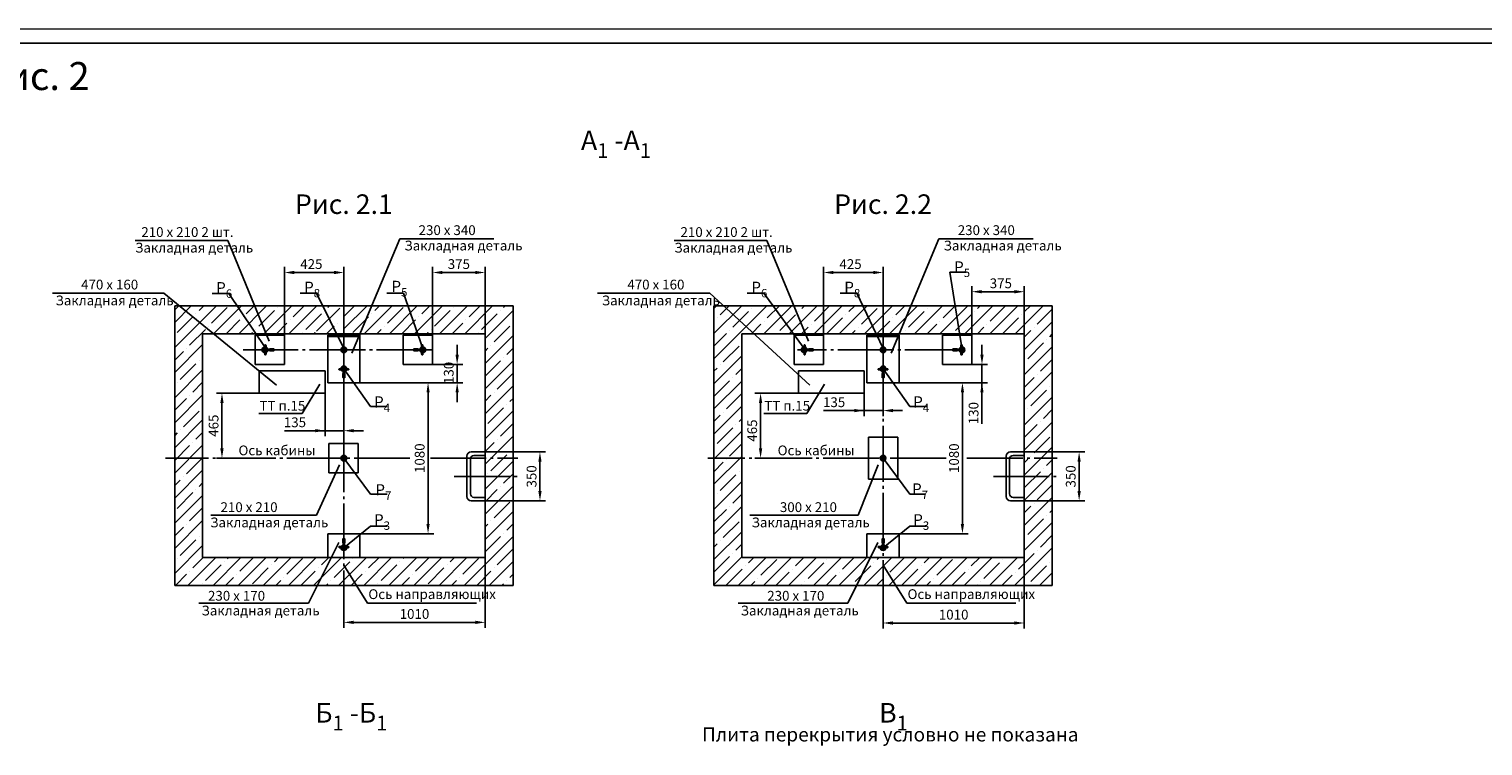
# Model space of a CAD drawing. Units: millimetres. Extents: x 0 to 2942, y 0 to 594.
# Drawn here: x 1565 to 2085, y 338 to 594 of the extents above; entities that cross this region are included whole.
import ezdxf
from ezdxf.enums import TextEntityAlignment as Align

# ---------------------------------------------------------------- set-up
doc = ezdxf.new("R2010")
doc.units = ezdxf.units.MM
doc.linetypes.add('CENTER', pattern=[50.8, 31.75, -6.35, 6.35, -6.35])
doc.linetypes.add('CENTER5', pattern=[24, 20, -1.5, 1, -1.5])
doc.layers.add('ЕСКД_Оформление', color=1, linetype='Continuous', lineweight=13)
doc.styles.add('GOST', font='GOST_A (SAPR LM)_1.ttf')
doc.styles.get("Standard").update_dxf_attribs({"font": 'GOST_A (SAPR LM)_2.ttf'})
doc.styles.add('ГОСТ 2.304', font='GOST_A (SAPR LM)_2.ttf')
doc.dimstyles.new('STANDARD$0', dxfattribs={"dimtxt": 3.5, "dimasz": 3.5, "dimexe": 2, "dimexo": 0, "dimgap": 1.25, "dimtad": 1, "dimdec": 3, "dimtxsty": 'Standard', "dimcen": 3.5, "dimclrd": 3, "dimclre": 1, "dimclrt": 3, "dimadec": 0, "dimazin": 2, "dimtfac": 1, "dimtdec": 3, "dimtmove": 0, "dimatfit": 3, "dimfxl": 1, "dimtolj": 1, "dimarcsym": 0})

# ---------------------------------------------------------------- blocks, each defined once
blk = doc.blocks.new('*D329')
at = {"layer": 'Defpoints', "color": 0, "linetype": 'Continuous', "lineweight": 60}
for p in [(1728.34, 405.07), (1677.84, 395.07), (1677.84, 381.87)]:
    blk.add_point(p, dxfattribs=at)
at = {"layer": 'ЕСКД_Оформление', "color": 1, "lineweight": -2}
for p, q in [((1728.34, 405.07), (1728.34, 379.87)), ((1677.84, 395.07), (1677.84, 379.87))]:
    blk.add_line(p, q, dxfattribs=at)
at = {"layer": 'ЕСКД_Оформление', "color": 3, "lineweight": -2}
blk.add_line((1724.84, 381.87), (1681.34, 381.87), dxfattribs=at)
at = {"layer": 'ЕСКД_Оформление', "color": 3, "linetype": 'Continuous', "lineweight": 60}
for points in [[(1681.34, 382.46), (1681.34, 381.29), (1677.84, 381.87)], [(1724.84, 381.29), (1724.84, 382.46), (1728.34, 381.87)]]:
    blk.add_solid(points, dxfattribs=at)
at = {"layer": 'ЕСКД_Оформление', "color": 3, "linetype": 'Continuous', "insert": (1703.09, 384.88), "char_height": 3.5, "attachment_point": 5}
blk.add_mtext('\\A1;1010', dxfattribs=at)
blk = doc.blocks.new('A$C4AC36E2B')
at = {"color": 1, "linetype": 'Continuous'}
for p, q in [((0, 0), (0, 5)), ((0, 0), (70, 0)), ((4, 9), (25, 12)), ((28, 64), (28, 35)), ((28, 35), (30, 33)), ((30, 65), (40, 65)), ((30, 18), (30, 33)), ((42, 35), (40, 33)), ((40, 18), (40, 33)), ((42, 64), (42, 35)), ((66, 9), (45, 12)), ((70, 0), (70, 5))]:
    blk.add_line(p, q, dxfattribs=at)
for centre, radius, start, end in [((4, 5), 4, 97.125, 180), ((24, 18), 6, 277.125, 0), ((30, 64), 1.5, 90, 180), ((40, 64), 1.5, 0, 90), ((46, 18), 6, 180, 262.875), ((66, 5), 4, 0, 82.875)]:
    blk.add_arc(centre, radius, start, end, dxfattribs=at)
blk = doc.blocks.new('A$C24753BBA')
blk.add_hatch(color=1).paths.add_polyline_path([(0, 1, 1), (2, 1, 1)])
at = {"color": 1}
blk.add_circle((1, 1), 1, dxfattribs=at)
blk = doc.blocks.new('A$C4E9D4BEA')
at = {"color": 1, "linetype": 'Continuous'}
blk.add_lwpolyline([(26, 14), (26, 12), (25.2, 11.2), (14, 11.2), (13.2, 12), (7, 12, 0.378242), (4.6, 9.9), (3.6, 1.4, -0.378242), (2, 0), (1.6, 0, -0.414214), (0, 1.6), (0, 14), (0, 26.4, -0.414214), (1.6, 28), (2, 28, -0.378242), (3.6, 26.6), (4.6, 18.1, 0.378242), (7, 16), (13.2, 16), (14, 16.8), (25.2, 16.8), (26, 16)], format="xyb", close=True, dxfattribs=at)
blk = doc.blocks.new('230х170')
for p, q in [((19791.54, 765.23), (19803.04, 765.23)), ((19791.54, 765.23), (19791.54, 756.73)), ((19803.04, 765.23), (19803.04, 756.73)), ((19803.04, 756.73), (19791.54, 756.73)), ((19802.41, 756.73), (19792.16, 756.73))]:
    blk.add_line(p, q)
blk = doc.blocks.new('*D330')
at = {"layer": 'Defpoints', "color": 0, "linetype": 'Continuous', "lineweight": 60}
for p in [(1647.59, 463.82), (1634.24, 440.57), (1639.68, 440.57)]:
    blk.add_point(p, dxfattribs=at)
at = {"layer": 'ЕСКД_Оформление', "color": 1, "lineweight": -2}
for p, q in [((1647.59, 463.82), (1632.24, 463.82)), ((1639.68, 440.57), (1632.24, 440.57))]:
    blk.add_line(p, q, dxfattribs=at)
at = {"layer": 'ЕСКД_Оформление', "color": 3, "lineweight": -2}
blk.add_line((1634.24, 460.32), (1634.24, 444.07), dxfattribs=at)
at = {"layer": 'ЕСКД_Оформление', "color": 3, "linetype": 'Continuous', "lineweight": 60}
for points in [[(1634.82, 460.32), (1633.65, 460.32), (1634.24, 463.82)], [(1633.65, 444.07), (1634.82, 444.07), (1634.24, 440.57)]]:
    blk.add_solid(points, dxfattribs=at)
at = {"layer": 'ЕСКД_Оформление', "color": 3, "linetype": 'Continuous', "insert": (1631.23, 452.19), "char_height": 3.5, "attachment_point": 5, "rotation": 90}
blk.add_mtext('\\A1;465', dxfattribs=at)
blk = doc.blocks.new('*D331')
at = {"layer": 'Defpoints', "color": 0, "linetype": 'Continuous', "lineweight": 60}
for p in [(1728.34, 506.96), (1709.59, 484.57), (1728.34, 485.07)]:
    blk.add_point(p, dxfattribs=at)
at = {"layer": 'ЕСКД_Оформление', "color": 1, "lineweight": -2}
for p, q in [((1709.59, 484.57), (1709.59, 508.96)), ((1728.34, 485.07), (1728.34, 508.96))]:
    blk.add_line(p, q, dxfattribs=at)
at = {"layer": 'ЕСКД_Оформление', "color": 3, "lineweight": -2}
blk.add_line((1713.09, 506.96), (1724.84, 506.96), dxfattribs=at)
at = {"layer": 'ЕСКД_Оформление', "color": 3, "linetype": 'Continuous', "lineweight": 60}
for points in [[(1713.09, 507.55), (1713.09, 506.38), (1709.59, 506.96)], [(1724.84, 506.38), (1724.84, 507.55), (1728.34, 506.96)]]:
    blk.add_solid(points, dxfattribs=at)
at = {"layer": 'ЕСКД_Оформление', "color": 3, "linetype": 'Continuous', "insert": (1718.96, 509.97), "char_height": 3.5, "attachment_point": 5}
blk.add_mtext('\\A1;375', dxfattribs=at)
blk = doc.blocks.new('*D333')
at = {"layer": 'Defpoints', "color": 0, "linetype": 'Continuous', "lineweight": 60}
for p in [(1671.09, 463.82), (1677.84, 464.69), (1671.09, 459.09)]:
    blk.add_point(p, dxfattribs=at)
at = {"layer": 'ЕСКД_Оформление', "color": 1, "lineweight": -2}
for p, q in [((1671.09, 463.82), (1671.09, 448.41)), ((1677.84, 464.69), (1677.84, 448.41))]:
    blk.add_line(p, q, dxfattribs=at)
at = {"layer": 'ЕСКД_Оформление', "color": 3, "lineweight": -2}
for p, q in [((1671.09, 450.41), (1656.59, 450.41)), ((1667.59, 450.41), (1664.09, 450.41)), ((1677.84, 450.41), (1671.09, 450.41)), ((1681.34, 450.41), (1684.84, 450.41))]:
    blk.add_line(p, q, dxfattribs=at)
at = {"layer": 'ЕСКД_Оформление', "color": 3, "linetype": 'Continuous', "lineweight": 60}
for points in [[(1667.59, 449.82), (1667.59, 450.99), (1671.09, 450.41)], [(1681.34, 450.99), (1681.34, 449.82), (1677.84, 450.41)]]:
    blk.add_solid(points, dxfattribs=at)
at = {"layer": 'ЕСКД_Оформление', "color": 3, "linetype": 'Continuous', "insert": (1660.34, 453.41), "char_height": 3.5, "attachment_point": 5}
blk.add_mtext('\\A1;135', dxfattribs=at)
blk = doc.blocks.new('*D334')
at = {"layer": 'Defpoints', "color": 0, "linetype": 'Continuous', "lineweight": 60}
for p in [(1683.59, 467.57), (1683.59, 413.57), (1707.95, 413.57)]:
    blk.add_point(p, dxfattribs=at)
at = {"layer": 'ЕСКД_Оформление', "color": 1, "lineweight": -2}
for p, q in [((1683.59, 467.57), (1709.95, 467.57)), ((1683.59, 413.57), (1709.95, 413.57))]:
    blk.add_line(p, q, dxfattribs=at)
at = {"layer": 'ЕСКД_Оформление', "color": 3, "lineweight": -2}
blk.add_line((1707.95, 464.07), (1707.95, 417.07), dxfattribs=at)
at = {"layer": 'ЕСКД_Оформление', "color": 3, "linetype": 'Continuous', "lineweight": 60}
for points in [[(1708.53, 464.07), (1707.37, 464.07), (1707.95, 467.57)], [(1707.37, 417.07), (1708.53, 417.07), (1707.95, 413.57)]]:
    blk.add_solid(points, dxfattribs=at)
at = {"layer": 'ЕСКД_Оформление', "color": 3, "linetype": 'Continuous', "insert": (1704.95, 440.57), "char_height": 3.5, "attachment_point": 5, "rotation": 90}
blk.add_mtext('\\A1;1080', dxfattribs=at)
blk = doc.blocks.new('заклдн')
for p, q in [((15208.86, 815.14), (15208.86, 807.14)), ((15232.36, 815.14), (15208.86, 815.14)), ((15232.36, 807.14), (15232.36, 815.14)), ((15208.86, 807.14), (15232.36, 807.14))]:
    blk.add_line(p, q)
blk = doc.blocks.new('522')
for p, q in [((639.81, -20.47), (650.31, -20.47)), ((639.81, -30.97), (639.81, -20.47)), ((650.31, -20.47), (650.31, -30.97)), ((650.31, -30.97), (639.81, -30.97))]:
    blk.add_line(p, q)
blk = doc.blocks.new('*D359')
at = {"layer": 'Defpoints', "color": 0, "linetype": 'Continuous', "lineweight": 60}
for p in [(1921.16, 405.07), (1870.66, 395.1), (1870.66, 381.64)]:
    blk.add_point(p, dxfattribs=at)
at = {"layer": 'ЕСКД_Оформление', "color": 1, "lineweight": -2}
for p, q in [((1921.16, 405.07), (1921.16, 379.64)), ((1870.66, 395.1), (1870.66, 379.64))]:
    blk.add_line(p, q, dxfattribs=at)
at = {"layer": 'ЕСКД_Оформление', "color": 3, "lineweight": -2}
blk.add_line((1917.66, 381.64), (1874.16, 381.64), dxfattribs=at)
at = {"layer": 'ЕСКД_Оформление', "color": 3, "linetype": 'Continuous', "lineweight": 60}
for points in [[(1874.16, 382.22), (1874.16, 381.05), (1870.66, 381.64)], [(1917.66, 381.05), (1917.66, 382.22), (1921.16, 381.64)]]:
    blk.add_solid(points, dxfattribs=at)
at = {"layer": 'ЕСКД_Оформление', "color": 3, "linetype": 'Continuous', "insert": (1895.91, 384.64), "char_height": 3.5, "attachment_point": 5}
blk.add_mtext('\\A1;1010', dxfattribs=at)
blk = doc.blocks.new('закладнаябуф')
for p, q in [((16742.64, 404.15), (16757.64, 404.15)), ((16742.64, 404.15), (16742.64, 393.65)), ((16757.64, 404.15), (16757.64, 393.65)), ((16742.64, 393.65), (16757.64, 393.65))]:
    blk.add_line(p, q)
blk = doc.blocks.new('*D360')
at = {"layer": 'Defpoints', "color": 0, "linetype": 'Continuous', "lineweight": 60}
for p in [(1840.41, 463.82), (1826.86, 440.57), (1831.5, 440.57)]:
    blk.add_point(p, dxfattribs=at)
at = {"layer": 'ЕСКД_Оформление', "color": 1, "lineweight": -2}
for p, q in [((1840.41, 463.82), (1824.86, 463.82)), ((1831.5, 440.57), (1824.86, 440.57))]:
    blk.add_line(p, q, dxfattribs=at)
at = {"layer": 'ЕСКД_Оформление', "color": 3, "lineweight": -2}
blk.add_line((1826.86, 460.32), (1826.86, 444.07), dxfattribs=at)
at = {"layer": 'ЕСКД_Оформление', "color": 3, "linetype": 'Continuous', "lineweight": 60}
for points in [[(1827.44, 460.32), (1826.28, 460.32), (1826.86, 463.82)], [(1826.28, 444.07), (1827.44, 444.07), (1826.86, 440.57)]]:
    blk.add_solid(points, dxfattribs=at)
at = {"layer": 'ЕСКД_Оформление', "color": 3, "linetype": 'Continuous', "insert": (1823.86, 450.44), "char_height": 3.5, "attachment_point": 5, "rotation": 90}
blk.add_mtext('\\A1;465', dxfattribs=at)
blk = doc.blocks.new('*D361')
at = {"layer": 'Defpoints', "color": 0, "linetype": 'Continuous', "lineweight": 60}
for p in [(1921.16, 500.1), (1902.41, 484.57), (1921.16, 485.07)]:
    blk.add_point(p, dxfattribs=at)
at = {"layer": 'ЕСКД_Оформление', "color": 1, "lineweight": -2}
for p, q in [((1902.41, 484.57), (1902.41, 502.1)), ((1921.16, 485.07), (1921.16, 502.1))]:
    blk.add_line(p, q, dxfattribs=at)
at = {"layer": 'ЕСКД_Оформление', "color": 3, "lineweight": -2}
blk.add_line((1905.91, 500.1), (1917.66, 500.1), dxfattribs=at)
at = {"layer": 'ЕСКД_Оформление', "color": 3, "linetype": 'Continuous', "lineweight": 60}
for points in [[(1905.91, 500.68), (1905.91, 499.51), (1902.41, 500.1)], [(1917.66, 499.51), (1917.66, 500.68), (1921.16, 500.1)]]:
    blk.add_solid(points, dxfattribs=at)
at = {"layer": 'ЕСКД_Оформление', "color": 3, "linetype": 'Continuous', "insert": (1912.78, 503.1), "char_height": 3.5, "attachment_point": 5}
blk.add_mtext('\\A1;375', dxfattribs=at)
blk = doc.blocks.new('*D362')
at = {"layer": 'Defpoints', "color": 0, "linetype": 'Continuous', "lineweight": 60}
for p in [(1863.91, 463.82), (1870.66, 467.57), (1863.91, 451.96)]:
    blk.add_point(p, dxfattribs=at)
at = {"layer": 'ЕСКД_Оформление', "color": 1, "lineweight": -2}
for p, q in [((1863.91, 463.82), (1863.91, 455.59)), ((1870.66, 467.57), (1870.66, 455.59))]:
    blk.add_line(p, q, dxfattribs=at)
at = {"layer": 'ЕСКД_Оформление', "color": 3, "lineweight": -2}
for p, q in [((1863.91, 457.59), (1849.41, 457.59)), ((1860.41, 457.59), (1856.91, 457.59)), ((1870.66, 457.59), (1863.91, 457.59)), ((1874.16, 457.59), (1877.66, 457.59))]:
    blk.add_line(p, q, dxfattribs=at)
at = {"layer": 'ЕСКД_Оформление', "color": 3, "linetype": 'Continuous', "lineweight": 60}
for points in [[(1860.41, 457.01), (1860.41, 458.18), (1863.91, 457.59)], [(1874.16, 458.18), (1874.16, 457.01), (1870.66, 457.59)]]:
    blk.add_solid(points, dxfattribs=at)
at = {"layer": 'ЕСКД_Оформление', "color": 3, "linetype": 'Continuous', "insert": (1853.16, 460.59), "char_height": 3.5, "attachment_point": 5}
blk.add_mtext('\\A1;135', dxfattribs=at)
blk = doc.blocks.new('*D363')
at = {"layer": 'Defpoints', "color": 0, "linetype": 'Continuous', "lineweight": 60}
for p in [(1870.66, 506.96), (1849.41, 479.32), (1870.66, 482.44)]:
    blk.add_point(p, dxfattribs=at)
at = {"layer": 'ЕСКД_Оформление', "color": 1, "lineweight": -2}
for p, q in [((1849.41, 479.32), (1849.41, 508.96)), ((1870.66, 482.44), (1870.66, 508.96))]:
    blk.add_line(p, q, dxfattribs=at)
at = {"layer": 'ЕСКД_Оформление', "color": 3, "lineweight": -2}
blk.add_line((1852.91, 506.96), (1867.16, 506.96), dxfattribs=at)
at = {"layer": 'ЕСКД_Оформление', "color": 3, "linetype": 'Continuous', "lineweight": 60}
for points in [[(1852.91, 507.55), (1852.91, 506.38), (1849.41, 506.96)], [(1867.16, 506.38), (1867.16, 507.55), (1870.66, 506.96)]]:
    blk.add_solid(points, dxfattribs=at)
at = {"layer": 'ЕСКД_Оформление', "color": 3, "linetype": 'Continuous', "insert": (1859.03, 509.97), "char_height": 3.5, "attachment_point": 5}
blk.add_mtext('\\A1;425', dxfattribs=at)
blk = doc.blocks.new('A$C7BD54D02')
blk.add_blockref('A$C24753BBA', (-1, -1))
blk = doc.blocks.new('*D365')
at = {"layer": 'Defpoints', "color": 0, "linetype": 'Continuous', "lineweight": 60}
for p in [(1876.41, 467.57), (1899.05, 467.57), (1876.41, 413.57)]:
    blk.add_point(p, dxfattribs=at)
at = {"layer": 'ЕСКД_Оформление', "color": 1, "lineweight": -2}
for p, q in [((1876.41, 467.57), (1901.05, 467.57)), ((1876.41, 413.57), (1901.05, 413.57))]:
    blk.add_line(p, q, dxfattribs=at)
at = {"layer": 'ЕСКД_Оформление', "color": 3, "lineweight": -2}
blk.add_line((1899.05, 417.07), (1899.05, 464.07), dxfattribs=at)
at = {"layer": 'ЕСКД_Оформление', "color": 3, "linetype": 'Continuous', "lineweight": 60}
for points in [[(1899.63, 464.07), (1898.46, 464.07), (1899.05, 467.57)], [(1898.46, 417.07), (1899.63, 417.07), (1899.05, 413.57)]]:
    blk.add_solid(points, dxfattribs=at)
at = {"layer": 'ЕСКД_Оформление', "color": 3, "linetype": 'Continuous', "insert": (1896.04, 440.57), "char_height": 3.5, "attachment_point": 5, "rotation": 90}
blk.add_mtext('\\A1;1080', dxfattribs=at)
blk = doc.blocks.new('*D366')
at = {"layer": 'Defpoints', "color": 0, "linetype": 'Continuous', "lineweight": 60}
for p in [(1893.91, 474.07), (1904.03, 474.07), (1876.41, 467.57)]:
    blk.add_point(p, dxfattribs=at)
at = {"layer": 'ЕСКД_Оформление', "color": 3, "lineweight": -2}
for p, q in [((1906.03, 477.57), (1906.03, 481.07)), ((1906.03, 467.57), (1906.03, 474.07)), ((1906.03, 467.57), (1906.03, 452.81)), ((1906.03, 464.07), (1906.03, 460.57))]:
    blk.add_line(p, q, dxfattribs=at)
at = {"layer": 'ЕСКД_Оформление', "color": 1, "lineweight": -2}
for p, q in [((1893.91, 474.07), (1908.03, 474.07)), ((1876.41, 467.57), (1908.03, 467.57))]:
    blk.add_line(p, q, dxfattribs=at)
at = {"layer": 'ЕСКД_Оформление', "color": 3, "linetype": 'Continuous', "lineweight": 60}
for points in [[(1905.45, 477.57), (1906.62, 477.57), (1906.03, 474.07)], [(1906.62, 464.07), (1905.45, 464.07), (1906.03, 467.57)]]:
    blk.add_solid(points, dxfattribs=at)
at = {"layer": 'ЕСКД_Оформление', "color": 3, "linetype": 'Continuous', "insert": (1903.03, 456.69), "char_height": 3.5, "attachment_point": 5, "rotation": 90}
blk.add_mtext('\\A1;130', dxfattribs=at)
blk = doc.blocks.new('*D367')
at = {"layer": 'Defpoints', "color": 0, "linetype": 'Continuous', "lineweight": 60}
for p in [(1701.09, 474.07), (1707.95, 474.07), (1683.59, 467.57)]:
    blk.add_point(p, dxfattribs=at)
at = {"layer": 'ЕСКД_Оформление', "color": 3, "lineweight": -2}
for p, q in [((1718.35, 477.57), (1718.35, 481.07)), ((1718.35, 467.57), (1718.35, 474.07)), ((1718.35, 464.07), (1718.35, 460.57))]:
    blk.add_line(p, q, dxfattribs=at)
at = {"layer": 'ЕСКД_Оформление', "color": 1, "lineweight": -2}
for p, q in [((1701.09, 474.07), (1720.35, 474.07)), ((1683.59, 467.57), (1720.35, 467.57))]:
    blk.add_line(p, q, dxfattribs=at)
at = {"layer": 'ЕСКД_Оформление', "color": 3, "linetype": 'Continuous', "lineweight": 60}
for points in [[(1717.77, 477.57), (1718.94, 477.57), (1718.35, 474.07)], [(1718.94, 464.07), (1717.77, 464.07), (1718.35, 467.57)]]:
    blk.add_solid(points, dxfattribs=at)
at = {"layer": 'ЕСКД_Оформление', "color": 3, "linetype": 'Continuous', "insert": (1715.35, 471.07), "char_height": 3.5, "attachment_point": 5, "rotation": 90}
blk.add_mtext('\\A1;130', dxfattribs=at)
blk = doc.blocks.new('*D368')
at = {"layer": 'Defpoints', "color": 0, "linetype": 'Continuous', "lineweight": 60}
for p in [(1656.59, 506.96), (1677.84, 495.07), (1656.59, 484.57)]:
    blk.add_point(p, dxfattribs=at)
at = {"layer": 'ЕСКД_Оформление', "color": 1, "lineweight": -2}
for p, q in [((1656.59, 484.57), (1656.59, 508.96)), ((1677.84, 495.07), (1677.84, 508.96))]:
    blk.add_line(p, q, dxfattribs=at)
at = {"layer": 'ЕСКД_Оформление', "color": 3, "lineweight": -2}
blk.add_line((1674.34, 506.96), (1660.09, 506.96), dxfattribs=at)
at = {"layer": 'ЕСКД_Оформление', "color": 3, "linetype": 'Continuous', "lineweight": 60}
for points in [[(1660.09, 507.55), (1660.09, 506.38), (1656.59, 506.96)], [(1674.34, 506.38), (1674.34, 507.55), (1677.84, 506.96)]]:
    blk.add_solid(points, dxfattribs=at)
at = {"layer": 'ЕСКД_Оформление', "color": 3, "linetype": 'Continuous', "insert": (1666.21, 509.97), "char_height": 3.5, "attachment_point": 5}
blk.add_mtext('\\A1;425', dxfattribs=at)
blk = doc.blocks.new('*D369')
at = {"layer": 'Defpoints', "color": 0, "linetype": 'Continuous', "lineweight": 60}
for p in [(1724.76, 442.82), (1747.96, 442.82), (1724.76, 425.32)]:
    blk.add_point(p, dxfattribs=at)
at = {"layer": 'ЕСКД_Оформление', "color": 1, "lineweight": -2}
for p, q in [((1724.76, 442.82), (1749.96, 442.82)), ((1724.76, 425.32), (1749.96, 425.32))]:
    blk.add_line(p, q, dxfattribs=at)
at = {"layer": 'ЕСКД_Оформление', "color": 3, "lineweight": -2}
blk.add_line((1747.96, 428.82), (1747.96, 439.32), dxfattribs=at)
at = {"layer": 'ЕСКД_Оформление', "color": 3, "linetype": 'Continuous', "lineweight": 60}
for points in [[(1748.54, 439.32), (1747.38, 439.32), (1747.96, 442.82)], [(1747.38, 428.82), (1748.54, 428.82), (1747.96, 425.32)]]:
    blk.add_solid(points, dxfattribs=at)
at = {"layer": 'ЕСКД_Оформление', "color": 3, "linetype": 'Continuous', "insert": (1744.96, 434.07), "char_height": 3.5, "attachment_point": 5, "rotation": 90}
blk.add_mtext('\\A1;350', dxfattribs=at)
blk = doc.blocks.new('*D370')
at = {"layer": 'Defpoints', "color": 0, "linetype": 'Continuous', "lineweight": 60}
for p in [(1917.58, 442.82), (1940.78, 442.82), (1917.58, 425.32)]:
    blk.add_point(p, dxfattribs=at)
at = {"layer": 'ЕСКД_Оформление', "color": 1, "lineweight": -2}
for p, q in [((1917.58, 442.82), (1942.78, 442.82)), ((1917.58, 425.32), (1942.78, 425.32))]:
    blk.add_line(p, q, dxfattribs=at)
at = {"layer": 'ЕСКД_Оформление', "color": 3, "lineweight": -2}
blk.add_line((1940.78, 428.82), (1940.78, 439.32), dxfattribs=at)
at = {"layer": 'ЕСКД_Оформление', "color": 3, "linetype": 'Continuous', "lineweight": 60}
for points in [[(1941.36, 439.32), (1940.2, 439.32), (1940.78, 442.82)], [(1940.2, 428.82), (1941.36, 428.82), (1940.78, 425.32)]]:
    blk.add_solid(points, dxfattribs=at)
at = {"layer": 'ЕСКД_Оформление', "color": 3, "linetype": 'Continuous', "insert": (1937.78, 434.07), "char_height": 3.5, "attachment_point": 5, "rotation": 90}
blk.add_mtext('\\A1;350', dxfattribs=at)
blk = doc.blocks.new('a1_2')
at = {"color": 1, "lineweight": 18}
blk.add_line((841, 594), (0, 594), dxfattribs=at)
blk.add_line((836, 589), (20, 589))
at = {"color": 3, "linetype": 'Continuous', "style": 'GOST'}
for tag, height, rotation, width, p, p2 in [('НОМЕР(ВЕРХНИЙ)', 7, 180, 1.127685, (88, 585.5), (22, 585.5)), ('PODP_F', 2.5, 90, 1.184069, (16, 53), (16, 64)), ('PODP_D', 2.5, 90, 1.16187, (19.5, 53), (19.5, 64)), ('FAM_OTD', 3.5, 90, 1.314457, (18.25, 30.96), (18.25, 52)), ('N_OTD', 3.5, 90, 2.090149, (18.25, 6), (18.25, 29)), ('PODP_izm', 3.5, 359.9588, 0.787593, (692, 10.75), (705, 10.74))]:
    blk.add_attdef(tag, text='', height=height, rotation=rotation, dxfattribs=dict(at, width=width)).set_placement(p, p2, align=Align.FIT)
for tag, height, p in [('НОМЕР(НИЖНИЙ)', 7, (771, 12.5)), ('ЛИСТ', 3.5, (831, 9))]:
    blk.add_attdef(tag, text='', height=height, dxfattribs=at).set_placement(p, align=Align.MIDDLE_CENTER)
for tag, width, p, p2 in [('N_izm', 0.512584, (652, 10.75), (657, 10.75)), ('T_izm', 0.820134, (659, 10.75), (667, 10.75)), ('N_izvech', 1.482197, (668.38, 10.91), (690.63, 10.91)), ('D_izm', 0.820134, (707, 10.75), (715, 10.75))]:
    blk.add_attdef(tag, text='', height=3.5, dxfattribs=dict(at, width=width)).set_placement(p, p2, align=Align.FIT)
blk.add_attdef('ID_DOC', text='', height=3.5, dxfattribs=at).set_placement((7.78, 4.51), align=Align.TOP_LEFT)
at = {"color": 3, "linetype": 'Continuous', "style": 'ГОСТ 2.304'}
blk.add_attdef('ListOfShops', (675.81, 0.86), '', height=3.5, dxfattribs=at)

msp = doc.modelspace()

# ---------------------------------------------------------------- hatches: boundary and pattern name
h = msp.add_hatch()
h.set_pattern_fill('ANSI35', color=1, style=0)
h.set_pattern_definition([(45, (-1404.785, 502.3346), (-4.490128, 4.490128), []), (45, (-1400.295, 502.3346), (-4.490128, 4.490128), [7.9375, -1.5875, 0, -1.5875])])
h.paths.add_polyline_path([(1686.034726, 495.068255), (1683.14701, 485.068255), (1728.337719, 485.068255), (1728.337719, 440.568255), (1738.337719, 440.568255), (1738.337719, 495.068255)])
h.paths.add_polyline_path([(1677.837719, 485.068255), (1683.14701, 485.068255), (1686.034726, 495.068255), (1677.837719, 495.068255)])
h.paths.add_polyline_path([(1676.450368, 495.068255), (1672.737261, 495.068255), (1668.037125, 486.320345), (1668.293118, 485.068255), (1675.233004, 485.068255)])
h.paths.add_polyline_path([(1668.037125, 486.320345), (1672.737261, 495.068255), (1666.24859, 495.068255)])
h.paths.add_polyline_path([(1667.364394, 485.068255), (1668.037125, 486.320345), (1666.24859, 495.068255), (1617.337719, 495.068255), (1617.337719, 440.568255), (1627.337719, 440.568255), (1627.337719, 485.068255)])
h.paths.add_polyline_path([(1627.337719, 440.568255), (1617.337719, 440.568255), (1617.337719, 395.068255), (1670.981273, 395.068255), (1674.179628, 405.068255), (1672.712719, 405.068255), (1627.337719, 405.068255)])
h.paths.add_polyline_path([(1677.837719, 405.068255), (1677.837719, 395.068255), (1738.337719, 395.068255), (1738.337719, 440.568255), (1728.337719, 440.568255), (1728.337719, 405.068255)])
h.paths.add_polyline_path([(1677.837719, 405.068255), (1674.179628, 405.068255), (1670.981273, 395.068255), (1677.837719, 395.068255)])
h = msp.add_hatch()
h.set_pattern_fill('ANSI35', color=1, style=0)
h.set_pattern_definition([(45, (-1407.007, 500.8385), (-4.490128, 4.490128), []), (45, (-1402.517, 500.8385), (-4.490128, 4.490128), [7.9375, -1.5875, 0, -1.5875])])
h.paths.add_polyline_path([(1861.113573, 485.068255), (1859.069045, 495.068255), (1810.158174, 495.068255), (1810.158174, 440.568255), (1820.158174, 440.568255), (1820.158174, 485.068255)])
h.paths.add_polyline_path([(1861.113573, 485.068255), (1870.658174, 485.068255), (1870.658174, 495.068255), (1859.069045, 495.068255)])
h.paths.add_polyline_path([(1878.855181, 495.068255), (1870.658174, 495.068255), (1870.658174, 485.068255), (1875.967465, 485.068255)])
h.paths.add_polyline_path([(1878.855181, 495.068255), (1875.967465, 485.068255), (1921.158174, 485.068255), (1921.158174, 440.568255), (1931.158174, 440.568255), (1931.158174, 495.068255)])
h.paths.add_polyline_path([(1931.158174, 440.568255), (1921.158174, 440.568255), (1921.158174, 405.068255), (1870.658174, 405.068255), (1870.658174, 395.068255), (1931.158174, 395.068255)])
h.paths.add_polyline_path([(1863.801728, 395.068255), (1867.000083, 405.068255), (1865.533174, 405.068255), (1820.158174, 405.068255), (1820.158174, 440.568255), (1810.158174, 440.568255), (1810.158174, 395.068255)])
h.paths.add_polyline_path([(1870.658174, 405.068255), (1867.000083, 405.068255), (1863.801728, 395.068255), (1870.658174, 395.068255)])

# ---------------------------------------------------------------- linework, layer by layer
at = {"color": 3, "linetype": 'Continuous'}
for p, q in [((1603.140802, 518.4303), (1636.29185, 518.4303)), ((1651.135642, 482.422018), (1636.29185, 518.4303)), ((1697.808537, 519.038811), (1680.719759, 478.101002)), ((1697.808537, 519.038811), (1731.514483, 519.038811)), ((1795.961258, 518.4303), (1829.112305, 518.4303)), ((1843.956097, 482.422018), (1829.112305, 518.4303)), ((1890.628993, 519.038811), (1873.540215, 478.101002)), ((1890.628993, 519.038811), (1924.334939, 519.038811)), ((1573.655078, 499.557495), (1613.420777, 499.557495)), ((1653.731357, 466.652542), (1613.420777, 499.557495)), ((1768.504819, 499.557495), (1808.769455, 499.557495)), ((1844.457891, 466.652542), (1808.769455, 499.557495)), ((1662.933556, 456.55664), (1669.215926, 467.012124)), ((1843.441508, 456.55664), (1849.723879, 467.012124)), ((1647.464035, 456.55664), (1662.933556, 456.55664)), ((1827.971988, 456.55664), (1843.441508, 456.55664)), ((1668.079429, 420.230273), (1676.242477, 438.255738)), ((1861.707525, 420.230273), (1868.924286, 438.255738)), ((1630.290613, 420.230273), (1668.079429, 420.230273)), ((1822.966193, 420.230273), (1861.707525, 420.230273)), ((1825.837792, 420.230273), (1861.707525, 420.230273)), ((1665.237332, 388.724365), (1675.980152, 410.417661)), ((1858.057787, 388.724365), (1868.800607, 410.417661)), ((1625.992253, 388.724365), (1665.237332, 388.724365)), ((1686.346548, 388.724365), (1725.268888, 388.724365)), ((1818.812709, 388.724365), (1858.057787, 388.724365)), ((1879.167004, 388.724365), (1918.089343, 388.724365))]:
    msp.add_line(p, q, dxfattribs=at)
at = {"color": 3}
for p, q in [((1894.583692, 507.044075), (1900.520916, 507.044075)), ((1894.583692, 507.044075), (1898.908174, 479.318255)), ((1630.70812, 499.403532), (1636.645343, 499.403532)), ((1636.645343, 499.403532), (1649.968077, 479.818255)), ((1662.166233, 499.557495), (1668.103457, 499.557495)), ((1668.103457, 499.557495), (1677.837719, 479.818255)), ((1693.207397, 499.547978), (1699.144621, 499.547978)), ((1699.144621, 499.547978), (1706.087719, 479.818255)), ((1822.108326, 499.557495), (1828.04555, 499.557495)), ((1828.04555, 499.557495), (1842.408174, 479.818255)), ((1855.349187, 499.557495), (1861.28641, 499.557495)), ((1861.28641, 499.557495), (1870.658174, 479.818255)), ((1687.410845, 459.094074), (1677.837719, 472.568255)), ((1880.2313, 459.094074), (1870.658174, 472.568255)), ((1687.410845, 459.094074), (1693.348068, 459.094074)), ((1880.2313, 459.094074), (1886.168524, 459.094074)), ((1687.410845, 427.655546), (1677.840308, 440.568255)), ((1880.2313, 427.655546), (1870.658174, 440.568255)), ((1687.410845, 427.655546), (1693.348068, 427.655546)), ((1880.2313, 427.655546), (1885.56967, 427.655546)), ((1687.400768, 416.267694), (1677.837719, 408.568255)), ((1687.400768, 416.267694), (1693.337992, 416.267694)), ((1880.2313, 416.267694), (1870.668251, 408.568255)), ((1880.2313, 416.267694), (1886.168524, 416.267694)), ((1686.346548, 388.724365), (1677.837719, 402.338108)), ((1879.167004, 388.724365), (1870.658174, 402.338108))]:
    msp.add_line(p, q, dxfattribs=at)
at = {"color": 4, "linetype": 'CENTER5'}
for p, q in [((1870.658174, 500.147568), (1870.658174, 391.88717)), ((1677.837719, 496.412007), (1677.837719, 391.88717)), ((1677.837719, 486.272901), (1677.837719, 473.36361)), ((1709.528491, 479.318255), (1641.87581, 479.318255)), ((1898.465663, 479.318255), (1840.009078, 479.318255)), ((1701.47256, 440.568255), (1614.006797, 440.568255)), ((1708.762739, 440.568255), (1740.013055, 440.568255)), ((1893.251839, 440.568255), (1808.049878, 440.568255)), ((1900.654106, 440.568255), (1932.870197, 440.568255)), ((1717.290756, 434.068255), (1740.023517, 434.068255)), ((1910.111211, 434.068255), (1932.843972, 434.068255))]:
    msp.add_line(p, q, dxfattribs=at)
for p, q in [((1617.337719, 395.068255), (1617.337719, 495.068255)), ((1617.337719, 495.068255), (1738.337719, 495.068255)), ((1738.337719, 495.068255), (1738.337719, 395.068255)), ((1810.158174, 395.068255), (1810.158174, 495.068255)), ((1810.158174, 495.068255), (1931.158174, 495.068255)), ((1931.158174, 495.068255), (1931.158174, 395.068255)), ((1627.337719, 405.068255), (1627.337719, 485.068255)), ((1627.337719, 485.068255), (1728.337719, 485.068255)), ((1669.587719, 485.068255), (1683.587719, 485.068255)), ((1672.087719, 467.568255), (1672.087719, 484.568255)), ((1683.587719, 467.568255), (1683.587719, 484.568255)), ((1728.337719, 485.068255), (1728.337719, 405.068255)), ((1820.158174, 405.068255), (1820.158174, 485.068255)), ((1820.158174, 485.068255), (1921.158174, 485.068255)), ((1864.908174, 467.568255), (1864.908174, 484.568255)), ((1876.408174, 467.568255), (1876.408174, 484.568255)), ((1921.158174, 485.068255), (1921.158174, 405.068255)), ((1672.087719, 467.568255), (1683.587719, 467.568255)), ((1864.908174, 467.568255), (1876.408174, 467.568255)), ((1728.337719, 442.818255), (1723.397719, 442.818255)), ((1921.158174, 442.818255), (1916.218174, 442.818255)), ((1721.837719, 426.878255), (1721.837719, 441.258255)), ((1723.087719, 427.818255), (1723.087719, 440.318255)), ((1724.337719, 441.568255), (1728.337719, 441.568255)), ((1914.658174, 426.878255), (1914.658174, 441.258255)), ((1915.908174, 427.818255), (1915.908174, 440.318255)), ((1917.158174, 441.568255), (1921.158174, 441.568255)), ((1728.337719, 426.568255), (1724.337719, 426.568255)), ((1921.158174, 426.568255), (1917.158174, 426.568255)), ((1728.337719, 425.318255), (1723.397719, 425.318255)), ((1921.158174, 425.318255), (1916.218174, 425.318255)), ((1728.337719, 405.068255), (1627.337719, 405.068255)), ((1921.158174, 405.068255), (1820.158174, 405.068255)), ((1738.337719, 395.068255), (1617.337719, 395.068255)), ((1931.158174, 395.068255), (1810.158174, 395.068255))]:
    msp.add_line(p, q)
at = {"color": 7, "linetype": 'Continuous', "lineweight": 60}
for p, q in [((1672.087719, 484.568255), (1683.587719, 484.568255)), ((1864.908174, 484.568255), (1876.408174, 484.568255))]:
    msp.add_line(p, q, dxfattribs=at)
at = {"color": 4, "linetype": 'CENTER'}
msp.add_line((1870.658174, 487.048051), (1870.658174, 472.58846), dxfattribs=at)
at = {"color": 7}
for p, q in [((1672.494844, 445.818255), (1682.994844, 445.818255)), ((1672.494844, 435.318255), (1672.494844, 445.818255)), ((1682.994844, 445.818255), (1682.994844, 435.318255)), ((1682.994844, 435.318255), (1672.494844, 435.318255))]:
    msp.add_line(p, q, dxfattribs=at)
for centre, radius, start, end in [((1723.397719, 441.258255), 1.56, 90, 180), ((1916.218174, 441.258255), 1.56, 90, 180), ((1724.337719, 440.318255), 1.25, 90, 180), ((1917.158174, 440.318255), 1.25, 90, 180), ((1723.397719, 426.878255), 1.56, 180, 270), ((1724.337719, 427.818255), 1.25, 180, 270), ((1916.218174, 426.878255), 1.56, 180, 270), ((1917.158174, 427.818255), 1.25, 180, 270)]:
    msp.add_arc(centre, radius, start, end)

# ---------------------------------------------------------------- block references
for name, p in [('a1_2', (1261, 0)), ('522', (1006.274597, 505.039003)), ('522', (1199.095052, 505.039003)), ('A$C24753BBA', (1676.837711, 478.318255)), ('A$C7BD54D02', (1842.408174, 479.318255)), ('A$C24753BBA', (1869.658166, 478.318255)), ('A$C24753BBA', (1897.908166, 478.318255)), ('A$C24753BBA', (1869.658166, 471.568255)), ('заклдн', (-13561.268228, -343.325152)), ('заклдн', (-13368.447773, -343.325152)), ('A$C24753BBA', (1676.8403, 439.568255)), ('A$C24753BBA', (1869.658166, 439.568255)), ('230х170', (-18119.448159, -351.663172)), ('230х170', (-17926.627703, -351.663172)), ('A$C24753BBA', (1869.658166, 407.568255))]:
    msp.add_blockref(name, p)
at = {"xscale": -1, "rotation": 359.9999999999952}
for p in [(2349.400842, 505.039003), (2542.221297, 505.039003)]:
    msp.add_blockref('522', p, dxfattribs=at)
at = {"xscale": -1}
for p in [(1650.587727, 478.318255), (1707.087727, 478.318255), (1678.837727, 471.568255), (1678.837727, 407.568255)]:
    msp.add_blockref('A$C24753BBA', p, dxfattribs=at)
at = {"color": 7, "linetype": 'Continuous'}
for p, xscale, yscale, zscale, rotation in [((1649.587719, 481.068255), 0.05000000000291038, 0.05000000000291038, 0.05000000000291038, 270), ((1706.087719, 481.068255), -0.05000000000291038, 0.0499999999992724, 0.05, 89.99999999999993), ((1842.408174, 481.068255), 0.05000000000291038, 0.05000000000291038, 0.05000000000291038, 270), ((1898.908174, 481.068255), -0.05000000000291038, 0.0499999999992724, 0.05, 89.99999999999993)]:
    msp.add_blockref('A$C4AC36E2B', p, dxfattribs=dict(at, xscale=xscale, yscale=yscale, zscale=zscale, rotation=rotation))
at = {"color": 7, "extrusion": (0, 0, -1), "yscale": 0.125, "zscale": -0.125, "rotation": 270}
for p, xscale in [((-1679.587719, 472.568255), 0.125), ((-1872.408174, 472.568255), 0.125), ((-1679.587719, 408.568255), -0.125), ((-1872.408174, 408.568255), -0.125)]:
    msp.add_blockref('A$C4E9D4BEA', p, dxfattribs=dict(at, xscale=xscale))
at = {"rotation": 90}
msp.add_blockref('закладнаябуф', (2269.560324, -16309.570699), dxfattribs=at)

# ---------------------------------------------------------------- texts
at = {"color": 3}
for s, height, p in [('Рис. 2', 10, (1548.320406, 572.205001)), ('210 х 210 2 шт. ', 3.5, (1605.397437, 519.673325)), ('230 х 340 ', 3.5, (1704.560385, 520.355874)), ('210 х 210 2 шт. ', 3.5, (1798.217892, 519.673325)), ('230 х 340 ', 3.5, (1897.380841, 520.355874)), ('Закладная деталь', 3.5, (1603.18682, 514.095763)), ('Закладная деталь', 3.5, (1699.497491, 514.84896)), ('Закладная деталь', 3.5, (1796.007276, 514.095763)), ('Закладная деталь', 3.5, (1892.317946, 514.84896)), ('470 х 160 ', 3.5, (1583.867977, 500.898926)), ('470 х 160 ', 3.5, (1779.216656, 500.898926)), ('Закладная деталь', 3.5, (1574.729172, 495.224129)), ('Закладная деталь', 3.5, (1770.07785, 495.224129)), ('Ось кабины', 3.5, (1640.142151, 441.612171)), ('Ось кабины', 3.5, (1832.962607, 441.612171)), ('210 х 210 ', 3.5, (1633.71868, 421.316029)), ('300 х 210', 3.5, (1833.766014, 421.316029)), ('Закладная деталь', 3.5, (1630.032275, 415.847761)), ('Закладная деталь', 3.5, (1823.665748, 415.847761)), ('230 х 170 ', 3.5, (1629.241655, 389.619224)), ('Ось направляющих', 3.5, (1686.596763, 390.209378)), ('230 х 170', 3.5, (1829.251914, 389.619224)), ('Ось направляющих', 3.5, (1879.417218, 390.209378)), ('Закладная деталь', 3.5, (1626.922574, 384.34747)), ('Закладная деталь', 3.5, (1819.743029, 384.34747))]:
    msp.add_text(s, height=height, dxfattribs=at).set_placement(p)
at = {"color": 3, "linetype": 'Continuous', "style": 'GOST'}
for s, height, p in [('Рис. 2.1', 7, (1677.837719, 527.898555)), ('Рис. 2.1', 7, (1677.837719, 527.898555)), ('Рис. 2.2', 7, (1870.658174, 527.898555)), ('Рис. 2.2', 7, (1870.658174, 527.898555)), ('Плита перекрытия условно не показана', 5, (1873.244583, 339.291049))]:
    msp.add_text(s, height=height, dxfattribs=at).set_placement(p, align=Align.CENTER)
at = {"color": 3, "style": 'GOST'}
for p in [(1647.68033, 457.578973), (1828.188283, 457.578973)]:
    msp.add_text('ТТ п.15', height=3.5, dxfattribs=at).set_placement(p)
at = {"color": 3, "attachment_point": 1}
for s, insert, char_height in [('\\A1;А{\\H0.75x;\\S ^ 1;} -A{\\H0.75x;\\S ^ 1;}', (1762.622947, 560.528902), 7), ('\\A1;P{\\H0.75x;\\S ^ 5;}', (1896.065577, 512.55107), 4), ('\\A1;P{\\H0.75x;\\S ^ 6;}', (1632.154721, 505.125066), 4), ('\\A1;P{\\H0.75x;\\S ^ 8;}', (1663.612835, 505.279029), 4), ('\\A1;P{\\H0.75x;\\S ^ 5;}', (1694.843245, 505.593845), 4), ('\\A1;P{\\H0.75x;\\S ^ 6;}', (1823.554928, 505.279029), 4), ('\\A1;P{\\H0.75x;\\S ^ 8;}', (1856.795788, 505.279029), 4), ('\\A1;P{\\H0.75x;\\S ^ 4;}', (1688.622149, 464.286233), 4), ('\\A1;P{\\H0.75x;\\S ^ 4;}', (1881.442604, 464.286233), 4), ('\\A1;P{\\H0.75x;\\S ^ 7;}', (1881.026956, 433.17154), 4), ('\\A1;P{\\H0.75x;\\S ^ 7;}', (1689.100628, 432.87268), 4), ('\\A1;P{\\H0.75x;\\S ^ 3;}', (1688.612072, 422.156476), 4), ('\\A1;P{\\H0.75x;\\S ^ 3;}', (1881.442604, 422.156476), 4), ('\\A1;Б{\\H0.75x;\\S ^ 1;} -Б{\\H0.75x;\\S ^ 1;}', (1667.587719, 355.837915), 7), ('\\A1;В{\\H0.75x;\\S ^ 1;}', (1869.2556, 355.837915), 7)]:
    msp.add_mtext(s, dxfattribs=dict(at, insert=insert, char_height=char_height))

# ---------------------------------------------------------------- dimensions: what is measured, and where the dimension line sits
at = {"layer": 'ЕСКД_Оформление'}
for base, p1, p2, picture, middle in [((1656.587719, 506.96484), (1677.837719, 495.068255), (1656.587719, 484.568255), '*D368', (1666.212719, 506.96484)), ((1728.337719, 506.96484), (1709.587719, 484.568255), (1728.337719, 485.068255), '*D331', (1718.962719, 506.96484)), ((1870.658174, 506.96484), (1849.408174, 479.318255), (1870.658174, 482.441264), '*D363', (1859.033174, 506.96484)), ((1921.158174, 500.098096), (1902.408174, 484.568255), (1921.158174, 485.068255), '*D361', (1912.783174, 500.098096)), ((1671.087719, 450.407724), (1677.837719, 464.690205), (1671.087719, 463.818255), '*D333', (1660.336969, 450.407724)), ((1863.908174, 457.592686), (1870.658174, 467.568255), (1863.908174, 463.818255), '*D362', (1853.157424, 457.592686))]:
    dim = msp.add_linear_dim(base=base, p1=p1, p2=p2, dimstyle='STANDARD$0', override={"dimlfac": 20, "dimarcsym": 1}, dxfattribs=at)
    dim.commit()
    dim.dimension.update_dxf_attribs({"geometry": picture, "text_midpoint": middle, "dimtype": 160})
for base, p1, p2, angle, override, picture, middle in [((1718.353525, 474.068255), (1683.587719, 467.568255), (1701.087719, 474.068255), 90, {"dimlfac": 20, "dimarcsym": 1}, '*D367', (1718.353525, 471.068255)), ((1906.033793, 474.068255), (1876.408174, 467.568255), (1893.908174, 474.068255), 90, {"dimlfac": 20, "dimarcsym": 1}, '*D366', (1906.033793, 456.689755)), ((1634.236342, 440.568255), (1647.587719, 463.818255), (1639.676509, 440.568255), 90, {"dimlfac": 20, "dimarcsym": 1}, '*D330', (1634.236342, 452.193255)), ((1707.950046, 413.568255), (1683.587719, 467.568255), (1683.587719, 413.568255), 90, {"dimlfac": 20, "dimarcsym": 1}, '*D334', (1707.950046, 440.568255)), ((1826.860221, 440.568255), (1840.408174, 463.818255), (1831.495716, 440.568255), 90, {"dimlfac": 20, "dimarcsym": 1}, '*D360', (1826.860221, 450.435234)), ((1899.04596, 467.568255), (1876.408174, 413.568255), (1876.408174, 467.568255), 270, {"dimlfac": 20}, '*D365', (1899.04596, 440.568255)), ((1747.960945, 442.818255), (1724.756385, 425.318255), (1724.756385, 442.818255), 90, {"dimlfac": 20, "dimarcsym": 1}, '*D369', (1747.960945, 434.068255)), ((1940.7814, 442.818255), (1917.576841, 425.318255), (1917.576841, 442.818255), 90, {"dimlfac": 20, "dimarcsym": 1}, '*D370', (1940.7814, 434.068255))]:
    dim = msp.add_linear_dim(base=base, p1=p1, p2=p2, angle=angle, dimstyle='STANDARD$0', override=override, dxfattribs=at)
    dim.commit()
    dim.dimension.update_dxf_attribs({"geometry": picture, "text_midpoint": middle, "dimtype": 160})
for base, p1, p2, picture, middle in [((1677.837719, 381.873377), (1728.337719, 405.068255), (1677.837719, 395.068255), '*D329', (1703.087719, 384.875127)), ((1870.658174, 381.635141), (1921.158174, 405.068255), (1870.658174, 395.104606), '*D359', (1895.908174, 384.636891))]:
    dim = msp.add_linear_dim(base=base, p1=p1, p2=p2, text='1010', dimstyle='STANDARD$0', override={"dimlfac": 20}, dxfattribs=at)
    dim.commit()
    dim.dimension.update_dxf_attribs({"geometry": picture, "text_midpoint": middle})

doc.saveas('drawing.dxf')
